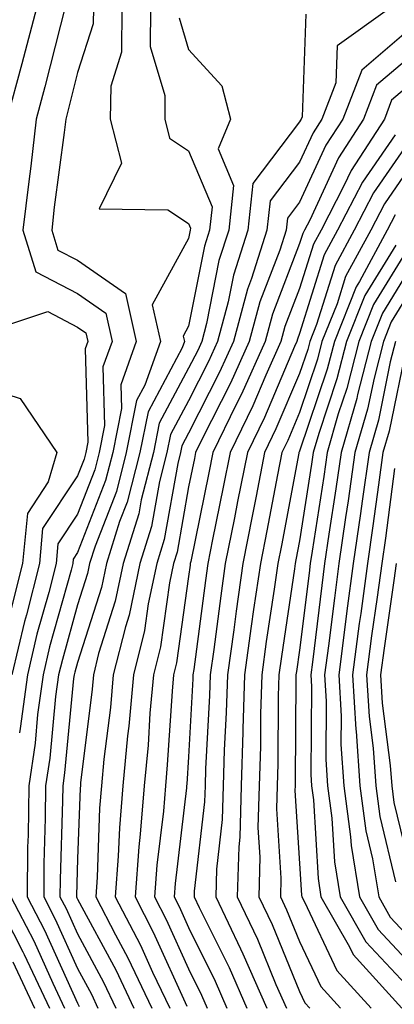
# Model space of a CAD drawing. Units: inches. Extents: x 1021283 to 1023923, y 7239818 to 7242458.
# Drawn here: x 1021733 to 1021767, y 7241072 to 7241161 of the extents above; entities that cross this region are included whole.
import ezdxf

# ---------------------------------------------------------------- set-up
doc = ezdxf.new("R2010")
doc.units = ezdxf.units.IN
doc.header["$MEASUREMENT"] = 0
doc.layers.add('Contour_10217239', color=7, linetype='Continuous', true_color=0x3f6080)

msp = doc.modelspace()

# ---------------------------------------------------------------- linework, layer by layer
at = {"layer": 'Contour_10217239'}
for points in [[(1021782.034, 7241207.945, 2985), (1021778.05, 7241203.922, 2985), (1021776.859, 7241203.121, 2985), (1021775.433, 7241201.92, 2985), (1021771.116, 7241198.863, 2985), (1021768.05, 7241196.236, 2985), (1021765.569, 7241194.401, 2985), (1021761.39, 7241191.92, 2985), (1021759.261, 7241190.709, 2985), (1021758.05, 7241189.645, 2985), (1021753.382, 7241186.598, 2985), (1021749.456, 7241181.92, 2985), (1021748.694, 7241181.276, 2985), (1021748.05, 7241180.631, 2985), (1021744.066, 7241175.904, 2985), (1021741.468, 7241171.92, 2985), (1021739.866, 7241170.104, 2985), (1021738.05, 7241167.584, 2985), (1021735.765, 7241164.205, 2985), (1021734.359, 7241161.92, 2985), (1021733.05, 7241156.91, 2985), (1021731.683, 7241151.92, 2985)], [(1021736.898, 7241161.92, 2986), (1021736.507, 7241160.367, 2986), (1021735.12, 7241154.84, 2986), (1021734.339, 7241151.92, 2986), (1021733.831, 7241147.701, 2986), (1021733.655, 7241146.315, 2986), (1021733.128, 7241141.92, 2986), (1021734.3, 7241138.17, 2986), (1021738.05, 7241136.217, 2986), (1021740.589, 7241134.459, 2986), (1021741.155, 7241131.92, 2986), (1021740.335, 7241129.625, 2986), (1021740.491, 7241124.361, 2986), (1021740.003, 7241121.92, 2986), (1021739.612, 7241120.358, 2986), (1021738.05, 7241116.373, 2986), (1021736.273, 7241113.688, 2986), (1021736.116, 7241111.92, 2986), (1021735.452, 7241109.322, 2986), (1021734.398, 7241105.563, 2986), (1021733.538, 7241101.92, 2986), (1021732.894, 7241097.076, 2986), (1021732.816, 7241096.686, 2986)], [(1021739.476, 7241161.92, 2987), (1021739.456, 7241160.514, 2987), (1021738.05, 7241156.129, 2987), (1021737.21, 7241152.76, 2987), (1021736.995, 7241151.92, 2987), (1021736.839, 7241150.709, 2987), (1021735.96, 7241144, 2987), (1021735.726, 7241141.92, 2987), (1021736.273, 7241140.143, 2987), (1021738.05, 7241139.225, 2987), (1021742.366, 7241136.236, 2987), (1021743.323, 7241131.92, 2987), (1021741.956, 7241128.024, 2987), (1021742.015, 7241125.885, 2987), (1021741.234, 7241121.92, 2987), (1021740.569, 7241119.391, 2987), (1021738.05, 7241112.906, 2987), (1021737.659, 7241112.311, 2987), (1021737.62, 7241111.92, 2987), (1021737.464, 7241111.344, 2987), (1021735.53, 7241104.43, 2987), (1021734.944, 7241101.92, 2987), (1021734.456, 7241098.336, 2987), (1021734.222, 7241095.758, 2987), (1021733.655, 7241091.92, 2987), (1021733.597, 7241087.467, 2987), (1021733.558, 7241086.402, 2987), (1021733.519, 7241081.92, 2987), (1021735.062, 7241078.942, 2987), (1021738.05, 7241072.35, 2987), (1021738.206, 7241072.067, 2987)], [(1021742.034, 7241161.92, 2988), (1021742.015, 7241157.955, 2988), (1021741.038, 7241154.899, 2988), (1021740.98, 7241151.92, 2988), (1021741.995, 7241147.975, 2988), (1021740.003, 7241143.863, 2988), (1021746.194, 7241143.766, 2988), (1021748.05, 7241142.535, 2988), (1021748.226, 7241142.106, 2988), (1021748.206, 7241141.92, 2988), (1021748.167, 7241141.793, 2988), (1021748.05, 7241141.178, 2988), (1021744.769, 7241135.201, 2988), (1021745.511, 7241131.92, 2988), (1021744.105, 7241127.985, 2988), (1021743.362, 7241126.598, 2988), (1021742.444, 7241121.92, 2988), (1021741.546, 7241118.424, 2988), (1021739.632, 7241113.502, 2988), (1021739.124, 7241111.92, 2988), (1021738.948, 7241111.031, 2988), (1021738.05, 7241108.209, 2988), (1021736.683, 7241103.297, 2988), (1021736.351, 7241101.92, 2988), (1021736.077, 7241099.957, 2988), (1021735.55, 7241094.42, 2988), (1021735.179, 7241091.92, 2988), (1021735.14, 7241089.02, 2988), (1021735.023, 7241084.938, 2988), (1021735.003, 7241081.92, 2988), (1021736.038, 7241079.908, 2988), (1021738.05, 7241075.465, 2988), (1021739.3, 7241073.16, 2988), (1021739.886, 7241071.92, 2988)], [(1021744.612, 7241161.92, 2989), (1021744.593, 7241158.463, 2989), (1021745.921, 7241154.049, 2989), (1021745.901, 7241151.92, 2989), (1021746.331, 7241150.201, 2989), (1021748.05, 7241149.059, 2989), (1021750.159, 7241144.029, 2989), (1021749.944, 7241141.92, 2989), (1021749.476, 7241140.494, 2989), (1021748.05, 7241133.277, 2989), (1021747.562, 7241132.399, 2989), (1021747.679, 7241131.92, 2989), (1021747.484, 7241131.344, 2989), (1021744.398, 7241125.582, 2989), (1021743.655, 7241121.92, 2989), (1021742.523, 7241117.447, 2989), (1021741.839, 7241115.709, 2989), (1021740.648, 7241111.92, 2989), (1021740.198, 7241109.781, 2989), (1021738.05, 7241103.024, 2989), (1021737.816, 7241102.164, 2989), (1021737.757, 7241101.92, 2989), (1021737.698, 7241101.578, 2989), (1021736.878, 7241093.082, 2989), (1021736.722, 7241091.92, 2989), (1021736.702, 7241090.572, 2989), (1021736.487, 7241083.483, 2989), (1021736.468, 7241081.92, 2989), (1021737.015, 7241080.885, 2989), (1021738.05, 7241078.59, 2989), (1021740.394, 7241074.254, 2989), (1021741.507, 7241071.92, 2989)], [(1021766.175, 7241161.92, 2992), (1021761.429, 7241158.531, 2992), (1021761.312, 7241155.182, 2992), (1021760.062, 7241151.92, 2992), (1021759.261, 7241150.699, 2992), (1021758.05, 7241148.063, 2992), (1021755.394, 7241144.576, 2992), (1021755.101, 7241141.92, 2992), (1021753.714, 7241137.584, 2992), (1021753.343, 7241136.627, 2992), (1021752.093, 7241131.92, 2992), (1021750.843, 7241129.137, 2992), (1021748.05, 7241123.658, 2992), (1021747.444, 7241122.526, 2992), (1021747.327, 7241121.92, 2992), (1021747.073, 7241120.943, 2992), (1021745.862, 7241114.098, 2992), (1021745.179, 7241111.92, 2992), (1021744.417, 7241108.287, 2992), (1021744.085, 7241105.885, 2992), (1021743.089, 7241101.92, 2992), (1021742.679, 7241097.301, 2992), (1021742.562, 7241096.432, 2992), (1021742.132, 7241091.92, 2992), (1021741.819, 7241088.151, 2992), (1021741.722, 7241085.602, 2992), (1021741.448, 7241081.92, 2992), (1021743.714, 7241077.574, 2992), (1021744.808, 7241075.162, 2992), (1021746.351, 7241071.92, 2992)], [(1021747.191, 7241161.051, 2990), (1021748.05, 7241158.18, 2990), (1021751.038, 7241154.908, 2990), (1021751.819, 7241151.92, 2990), (1021750.706, 7241149.264, 2990), (1021752.093, 7241145.963, 2990), (1021751.663, 7241141.92, 2990), (1021750.784, 7241139.186, 2990), (1021749.671, 7241133.531, 2990), (1021749.241, 7241131.92, 2990), (1021748.87, 7241131.1, 2990), (1021748.05, 7241129.498, 2990), (1021745.413, 7241124.567, 2990), (1021744.886, 7241121.92, 2990), (1021743.792, 7241117.662, 2990), (1021743.577, 7241116.402, 2990), (1021742.151, 7241111.92, 2990), (1021741.448, 7241108.531, 2990), (1021739.944, 7241103.815, 2990), (1021739.476, 7241101.92, 2990), (1021739.359, 7241100.611, 2990), (1021738.323, 7241092.193, 2990), (1021738.304, 7241091.92, 2990), (1021738.284, 7241091.695, 2990), (1021738.05, 7241085.358, 2990), (1021737.952, 7241082.018, 2990), (1021737.952, 7241081.92, 2990), (1021737.991, 7241081.852, 2990), (1021738.05, 7241081.715, 2990), (1021741.487, 7241075.358, 2990), (1021743.109, 7241071.92, 2990)], [(1021758.597, 7241161.373, 2991), (1021758.265, 7241152.135, 2991), (1021758.187, 7241151.92, 2991), (1021758.128, 7241151.842, 2991), (1021758.05, 7241151.666, 2991), (1021753.831, 7241146.129, 2991), (1021753.382, 7241141.92, 2991), (1021752.093, 7241137.887, 2991), (1021751.605, 7241135.485, 2991), (1021750.667, 7241131.92, 2991), (1021749.847, 7241130.113, 2991), (1021748.05, 7241126.578, 2991), (1021746.429, 7241123.541, 2991), (1021746.097, 7241121.92, 2991), (1021745.433, 7241119.303, 2991), (1021744.71, 7241115.25, 2991), (1021743.655, 7241111.92, 2991), (1021742.698, 7241107.281, 2991), (1021742.366, 7241106.227, 2991), (1021741.273, 7241101.92, 2991), (1021741.019, 7241098.961, 2991), (1021740.433, 7241094.313, 2991), (1021740.218, 7241091.92, 2991), (1021740.042, 7241089.918, 2991), (1021739.827, 7241083.697, 2991), (1021739.691, 7241081.92, 2991), (1021741.468, 7241078.502, 2991), (1021742.581, 7241076.451, 2991), (1021744.73, 7241071.92, 2991)], [(1021768.05, 7241160.104, 2993), (1021763.636, 7241156.334, 2993), (1021761.937, 7241151.92, 2993), (1021760.413, 7241149.567, 2993), (1021758.05, 7241144.459, 2993), (1021756.956, 7241143.014, 2993), (1021756.839, 7241141.92, 2993), (1021756.253, 7241140.123, 2993), (1021754.476, 7241135.494, 2993), (1021753.519, 7241131.92, 2993), (1021751.819, 7241128.151, 2993), (1021749.28, 7241123.141, 2993), (1021748.675, 7241121.92, 2993), (1021748.577, 7241121.393, 2993), (1021748.05, 7241118.824, 2993), (1021747.015, 7241112.955, 2993), (1021746.683, 7241111.92, 2993), (1021746.331, 7241110.192, 2993), (1021745.53, 7241104.44, 2993), (1021744.905, 7241101.92, 2993), (1021744.573, 7241098.453, 2993), (1021744.398, 7241095.572, 2993), (1021744.046, 7241091.92, 2993), (1021743.694, 7241087.555, 2993), (1021743.558, 7241086.422, 2993), (1021743.226, 7241081.92, 2993), (1021744.866, 7241078.736, 2993), (1021747.894, 7241072.086, 2993)], [(1021768.05, 7241157.594, 2994), (1021764.984, 7241154.986, 2994), (1021763.812, 7241151.92, 2994), (1021761.546, 7241148.434, 2994), (1021758.968, 7241142.828, 2994), (1021758.499, 7241141.92, 2994), (1021758.343, 7241141.637, 2994), (1021758.05, 7241140.729, 2994), (1021755.609, 7241134.371, 2994), (1021754.944, 7241131.92, 2994), (1021752.816, 7241127.164, 2994), (1021752.308, 7241126.178, 2994), (1021750.237, 7241121.92, 2994), (1021749.866, 7241120.094, 2994), (1021748.245, 7241112.115, 2994), (1021748.206, 7241111.92, 2994), (1021748.187, 7241111.783, 2994), (1021748.05, 7241110.758, 2994), (1021746.976, 7241102.994, 2994), (1021746.702, 7241101.92, 2994), (1021746.566, 7241100.445, 2994), (1021746.136, 7241093.824, 2994), (1021745.96, 7241091.92, 2994), (1021745.784, 7241089.645, 2994), (1021745.198, 7241084.781, 2994), (1021744.984, 7241081.92, 2994), (1021746.019, 7241079.899, 2994), (1021748.05, 7241075.436, 2994), (1021749.222, 7241073.092, 2994), (1021749.73, 7241071.92, 2994)], [(1021768.05, 7241155.094, 2995), (1021766.331, 7241153.629, 2995), (1021765.687, 7241151.92, 2995), (1021762.679, 7241147.291, 2995), (1021762.034, 7241145.914, 2995), (1021759.984, 7241141.92, 2995), (1021759.3, 7241140.67, 2995), (1021758.05, 7241136.676, 2995), (1021756.722, 7241133.248, 2995), (1021756.37, 7241131.92, 2995), (1021755.003, 7241128.883, 2995), (1021753.831, 7241126.129, 2995), (1021751.78, 7241121.92, 2995), (1021751.175, 7241118.795, 2995), (1021750.218, 7241114.078, 2995), (1021749.788, 7241111.92, 2995), (1021749.573, 7241110.406, 2995), (1021748.519, 7241102.379, 2995), (1021748.441, 7241101.92, 2995), (1021748.441, 7241101.539, 2995), (1021748.05, 7241094.527, 2995), (1021747.894, 7241092.076, 2995), (1021747.874, 7241091.92, 2995), (1021747.855, 7241091.735, 2995), (1021746.839, 7241083.141, 2995), (1021746.741, 7241081.92, 2995), (1021747.191, 7241081.061, 2995), (1021748.05, 7241079.156, 2995), (1021750.452, 7241074.332, 2995), (1021751.507, 7241071.92, 2995)], [(1021766.644, 7241150.504, 2996), (1021763.714, 7241146.256, 2996), (1021761.468, 7241141.92, 2996), (1021760.257, 7241139.703, 2996), (1021758.05, 7241132.623, 2996), (1021757.855, 7241132.115, 2996), (1021757.796, 7241131.92, 2996), (1021757.601, 7241131.471, 2996), (1021754.886, 7241125.084, 2996), (1021753.343, 7241121.92, 2996), (1021752.464, 7241117.496, 2996), (1021752.171, 7241116.041, 2996), (1021751.351, 7241111.92, 2996), (1021750.941, 7241109.029, 2996), (1021750.316, 7241104.176, 2996), (1021749.984, 7241101.92, 2996), (1021749.944, 7241100.035, 2996), (1021749.573, 7241093.443, 2996), (1021749.534, 7241091.92, 2996), (1021749.495, 7241090.475, 2996), (1021748.558, 7241082.428, 2996), (1021748.538, 7241081.92, 2996), (1021749.007, 7241080.973, 2996), (1021751.702, 7241075.572, 2996), (1021753.304, 7241071.92, 2996)], [(1021768.05, 7241150.152, 2997), (1021764.691, 7241145.279, 2997), (1021762.972, 7241141.92, 2997), (1021761.234, 7241138.736, 2997), (1021759.573, 7241133.443, 2997), (1021758.968, 7241131.92, 2997), (1021758.773, 7241131.197, 2997), (1021758.05, 7241129.029, 2997), (1021755.921, 7241124.039, 2997), (1021754.886, 7241121.92, 2997), (1021754.124, 7241117.994, 2997), (1021753.773, 7241116.188, 2997), (1021752.933, 7241111.92, 2997), (1021752.327, 7241107.643, 2997), (1021752.112, 7241105.973, 2997), (1021751.546, 7241101.92, 2997), (1021751.429, 7241098.531, 2997), (1021751.253, 7241095.123, 2997), (1021751.155, 7241091.92, 2997), (1021751.077, 7241088.893, 2997), (1021750.569, 7241084.43, 2997), (1021750.491, 7241081.92, 2997), (1021752.718, 7241077.252, 2997), (1021752.933, 7241076.813, 2997), (1021755.081, 7241071.92, 2997)], [(1021768.05, 7241147.74, 2998), (1021765.687, 7241144.293, 2998), (1021764.456, 7241141.92, 2998), (1021762.191, 7241137.77, 2998), (1021761.429, 7241135.289, 2998), (1021760.062, 7241131.92, 2998), (1021759.651, 7241130.318, 2998), (1021758.05, 7241125.533, 2998), (1021756.976, 7241123.004, 2998), (1021756.448, 7241121.92, 2998), (1021756.058, 7241119.918, 2998), (1021755.101, 7241114.879, 2998), (1021754.515, 7241111.92, 2998), (1021753.909, 7241107.789, 2998), (1021753.694, 7241106.276, 2998), (1021753.089, 7241101.92, 2998), (1021752.933, 7241097.027, 2998), (1021752.933, 7241096.793, 2998), (1021752.776, 7241091.92, 2998), (1021752.659, 7241087.311, 2998), (1021752.562, 7241086.432, 2998), (1021752.425, 7241081.92, 2998), (1021754.241, 7241078.121, 2998), (1021755.921, 7241074.039, 2998), (1021756.859, 7241071.92, 2998)], [(1021766.663, 7241143.307, 2999), (1021765.941, 7241141.92, 2999), (1021763.441, 7241137.311, 2999), (1021763.148, 7241136.822, 2999), (1021761.175, 7241131.92, 2999), (1021760.53, 7241129.43, 2999), (1021758.05, 7241122.047, 2999), (1021758.011, 7241121.959, 2999), (1021757.991, 7241121.92, 2999), (1021757.991, 7241121.852, 2999), (1021756.409, 7241113.561, 2999), (1021756.077, 7241111.92, 2999), (1021755.745, 7241109.625, 2999), (1021755.042, 7241104.918, 2999), (1021754.632, 7241101.92, 2999), (1021754.534, 7241098.395, 2999), (1021754.515, 7241095.465, 2999), (1021754.398, 7241091.92, 2999), (1021754.3, 7241088.18, 2999), (1021754.476, 7241085.494, 2999), (1021754.378, 7241081.92, 2999), (1021755.569, 7241079.43, 2999), (1021758.05, 7241073.395, 2999), (1021758.519, 7241072.399, 2999), (1021758.968, 7241071.92, 2999)], [(1021766.702, 7241140.572, 3000), (1021763.929, 7241136.041, 3000), (1021762.269, 7241131.92, 3000), (1021761.409, 7241128.551, 3000), (1021759.769, 7241123.629, 3000), (1021759.261, 7241121.92, 3000), (1021759.105, 7241120.856, 3000), (1021758.05, 7241113.981, 3000), (1021757.718, 7241112.252, 3000), (1021757.659, 7241111.92, 3000), (1021757.581, 7241111.461, 3000), (1021756.409, 7241103.561, 3000), (1021756.175, 7241101.92, 3000), (1021756.116, 7241099.986, 3000), (1021756.077, 7241093.893, 3000), (1021756.019, 7241091.92, 3000), (1021755.96, 7241089.84, 3000), (1021756.37, 7241083.6, 3000), (1021756.312, 7241081.92, 3000), (1021756.878, 7241080.748, 3000), (1021758.05, 7241077.906, 3000), (1021759.964, 7241073.844, 3000), (1021761.722, 7241071.92, 3000)], [(1021768.05, 7241140.699, 3001), (1021764.71, 7241135.25, 3001), (1021763.382, 7241131.92, 3001), (1021762.288, 7241127.672, 3001), (1021761.526, 7241125.397, 3001), (1021760.53, 7241121.92, 3001), (1021760.218, 7241119.752, 3001), (1021759.183, 7241113.053, 3001), (1021759.007, 7241111.92, 3001), (1021758.909, 7241111.07, 3001), (1021758.05, 7241104.127, 3001), (1021757.757, 7241102.203, 3001), (1021757.718, 7241101.92, 3001), (1021757.718, 7241101.578, 3001), (1021757.659, 7241092.32, 3001), (1021757.64, 7241091.92, 3001), (1021757.62, 7241091.5, 3001), (1021758.05, 7241084.928, 3001), (1021758.206, 7241082.086, 3001), (1021758.245, 7241081.92, 3001), (1021758.499, 7241081.481, 3001), (1021761.409, 7241075.289, 3001), (1021764.495, 7241071.92, 3001)], [(1021768.05, 7241138.629, 3002), (1021765.511, 7241134.469, 3002), (1021764.476, 7241131.92, 3002), (1021763.265, 7241127.135, 3002), (1021763.187, 7241126.783, 3002), (1021761.78, 7241121.92, 3002), (1021761.312, 7241118.649, 3002), (1021760.687, 7241114.557, 3002), (1021760.296, 7241111.92, 3002), (1021760.042, 7241109.938, 3002), (1021759.202, 7241103.063, 3002), (1021759.046, 7241101.92, 3002), (1021759.105, 7241100.865, 3002), (1021759.066, 7241092.926, 3002), (1021759.124, 7241091.92, 3002), (1021759.3, 7241090.67, 3002), (1021759.71, 7241083.57, 3002), (1021759.964, 7241081.92, 3002), (1021762.542, 7241077.438, 3002), (1021762.874, 7241076.735, 3002), (1021767.249, 7241071.92, 3002)], [(1021768.05, 7241136.559, 3003), (1021766.292, 7241133.678, 3003), (1021765.589, 7241131.92, 3003), (1021764.749, 7241128.61, 3003), (1021764.163, 7241125.807, 3003), (1021763.03, 7241121.92, 3003), (1021762.425, 7241117.555, 3003), (1021762.191, 7241116.061, 3003), (1021761.585, 7241111.92, 3003), (1021761.175, 7241108.805, 3003), (1021760.648, 7241104.518, 3003), (1021760.296, 7241101.92, 3003), (1021760.433, 7241099.527, 3003), (1021760.413, 7241094.283, 3003), (1021760.569, 7241091.92, 3003), (1021760.96, 7241089, 3003), (1021761.194, 7241085.065, 3003), (1021761.702, 7241081.92, 3003), (1021764.007, 7241077.887, 3003), (1021768.05, 7241073.551, 3003)], [(1021728.421, 7241132.291, 2985), (1021735.374, 7241134.606, 2985), (1021738.05, 7241133.209, 2985), (1021738.812, 7241132.682, 2985), (1021738.987, 7241131.92, 2985), (1021738.734, 7241131.236, 2985), (1021738.968, 7241122.838, 2985), (1021738.792, 7241121.92, 2985), (1021738.636, 7241121.334, 2985), (1021738.05, 7241119.83, 2985), (1021734.905, 7241115.065, 2985), (1021734.612, 7241111.92, 2985), (1021733.441, 7241107.311, 2985), (1021733.265, 7241106.705, 2985), (1021732.132, 7241101.92, 2985)], [(1021766.683, 7241131.92, 3004), (1021766.214, 7241130.094, 3004), (1021765.14, 7241124.83, 3004), (1021764.3, 7241121.92, 3004), (1021763.675, 7241117.545, 3004), (1021763.538, 7241116.442, 3004), (1021762.874, 7241111.92, 3004), (1021762.308, 7241107.672, 3004), (1021762.093, 7241105.963, 3004), (1021761.566, 7241101.92, 3004), (1021761.78, 7241098.19, 3004), (1021761.761, 7241095.631, 3004), (1021762.015, 7241091.92, 3004), (1021762.64, 7241087.33, 3004), (1021762.679, 7241086.549, 3004), (1021763.441, 7241081.92, 3004), (1021765.12, 7241078.99, 3004), (1021768.05, 7241075.836, 3004)], [(1021767.698, 7241131.568, 3005), (1021766.116, 7241123.854, 3005), (1021765.55, 7241121.92, 3005), (1021765.14, 7241119.01, 3005), (1021764.651, 7241115.318, 3005), (1021764.163, 7241111.92, 3005), (1021763.558, 7241107.428, 3005), (1021763.421, 7241106.539, 3005), (1021762.816, 7241101.92, 3005), (1021763.109, 7241096.979, 3005), (1021763.128, 7241096.842, 3005), (1021763.46, 7241091.92, 3005), (1021764.007, 7241087.877, 3005), (1021764.612, 7241085.358, 3005), (1021765.179, 7241081.92, 3005), (1021766.214, 7241080.094, 3005), (1021768.05, 7241078.121, 3005)], [(1021728.05, 7241128.326, 2984), (1021732.894, 7241126.774, 2984), (1021736.194, 7241121.92, 2984), (1021735.394, 7241119.274, 2984), (1021733.538, 7241116.442, 2984), (1021733.109, 7241111.92, 2984), (1021732.073, 7241107.887, 2984)], [(1021766.605, 7241120.475, 3006), (1021765.784, 7241114.195, 3006), (1021765.452, 7241111.92, 3006), (1021765.042, 7241108.912, 3006), (1021764.534, 7241105.426, 3006), (1021764.085, 7241101.92, 3006), (1021764.3, 7241098.17, 3006), (1021764.671, 7241095.299, 3006), (1021764.905, 7241091.92, 3006), (1021765.276, 7241089.147, 3006), (1021766.683, 7241083.287, 3006)], [(1021766.741, 7241111.92, 3007), (1021766.526, 7241110.406, 3007), (1021765.648, 7241104.313, 3007), (1021765.335, 7241101.92, 3007), (1021765.491, 7241099.361, 3007), (1021766.214, 7241093.756, 3007), (1021766.351, 7241091.92, 3007), (1021766.546, 7241090.416, 3007), (1021768.05, 7241084.156, 3007)], [(1021730.569, 7241081.92, 2985), (1021733.128, 7241076.988, 2985), (1021733.245, 7241076.725, 2985), (1021735.53, 7241071.92, 2985)], [(1021732.034, 7241081.92, 2986), (1021734.105, 7241077.965, 2986), (1021735.823, 7241074.147, 2986), (1021736.878, 7241071.92, 2986)], [(1021732.21, 7241076.07, 2984), (1021734.183, 7241071.92, 2984)]]:
    msp.add_polyline3d(points, dxfattribs=at)

doc.saveas('drawing.dxf')
